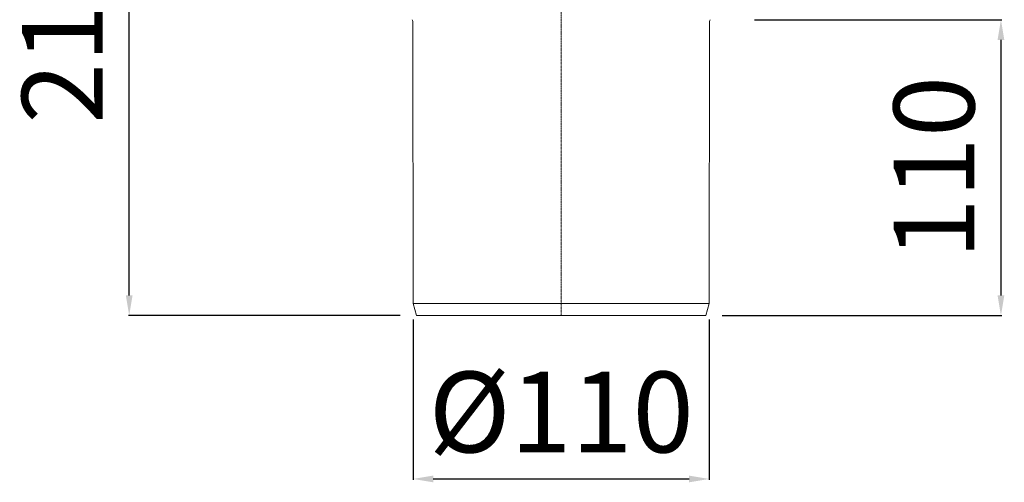
# Model space of a CAD drawing. Units: millimetres. Extents: x 4799 to 5570, y 4075 to 5109.
# Drawn here: x 4799 to 5165, y 4721 to 4893 of the extents above; entities that cross this region are included whole.
import ezdxf

# ---------------------------------------------------------------- set-up
doc = ezdxf.new("R2010")
doc.units = ezdxf.units.MM
doc.header["$LTSCALE"] = 0.4
doc.linetypes.add('MITTE2', pattern=[1.125, 0.75, -0.125, 0.125, -0.125])
doc.layers.add('Bemaßung', color=5, linetype='Continuous', lineweight=15)
doc.styles.get("Standard").update_dxf_attribs({"font": 'romans.shx', "width": 0.8})
doc.dimstyles.new('ISO-25', dxfattribs={"dimtxt": 2.5, "dimasz": 2.5, "dimexe": 1.25, "dimexo": 0.625, "dimtad": 1, "dimtxsty": 'Standard', "dimcen": 2.5, "dimadec": 0, "dimazin": 0, "dimtfac": 1, "dimtmove": 0, "dimatfit": 3, "dimfxl": 1, "dimarcsym": 0})

# ---------------------------------------------------------------- blocks, each defined once
blk = doc.blocks.new('*D7')
at = {"layer": 'Bemaßung', "color": 0, "lineweight": -2, "transparency": 16777216}
for p, q in [((4857.33, 4994.1), (4839.12, 4994.1)), ((4839.42, 4790.9), (4839.42, 4986.6)), ((4940.11, 4783.4), (4839.12, 4783.4))]:
    blk.add_line(p, q, dxfattribs=at)
at = {"layer": 'Bemaßung', "color": 0, "transparency": 16777216}
for points in [[(4838.17, 4986.6), (4840.67, 4986.6), (4839.42, 4994.1)], [(4838.17, 4790.9), (4840.67, 4790.9), (4839.42, 4783.4)]]:
    blk.add_solid(points, dxfattribs=at)
at = {"layer": 'DEFPOINTS', "color": 0, "transparency": 16777216}
for p in [(4839.42, 4994.1), (4863.33, 4994.1), (4946.11, 4783.4)]:
    blk.add_point(p, dxfattribs=at)
at = {"layer": 'Bemaßung', "color": 0, "transparency": 16777216, "insert": (4818.42, 4888.75), "char_height": 30, "attachment_point": 5, "rotation": 90}
blk.add_mtext('211', dxfattribs=at)
blk = doc.blocks.new('*D6')
at = {"layer": 'Bemaßung', "color": 0, "lineweight": -2, "transparency": 16777216}
for p, q in [((4944.89, 4781.9), (4944.89, 4722.35)), ((5054.92, 4781.9), (5054.92, 4722.35)), ((4952.39, 4722.65), (5047.42, 4722.65))]:
    blk.add_line(p, q, dxfattribs=at)
at = {"layer": 'Bemaßung', "color": 0, "transparency": 16777216}
for points in [[(4952.39, 4723.9), (4952.39, 4721.4), (4944.89, 4722.65)], [(5047.42, 4723.9), (5047.42, 4721.4), (5054.92, 4722.65)]]:
    blk.add_solid(points, dxfattribs=at)
at = {"layer": 'DEFPOINTS', "color": 0, "transparency": 16777216}
for p in [(4944.89, 4787.9), (5054.92, 4787.9), (5054.92, 4722.65)]:
    blk.add_point(p, dxfattribs=at)
at = {"layer": 'Bemaßung', "color": 0, "transparency": 16777216, "insert": (4999.91, 4743.65), "char_height": 30, "attachment_point": 5}
blk.add_mtext('%%c110', dxfattribs=at)
blk = doc.blocks.new('48811 - va')
at = {"color": 1, "linetype": 'MITTE2', "lineweight": 13, "ltscale": 0.1}
blk.add_line((-0.09, -216.6), (0.01, 16.3), dxfattribs=at)
at = {"lineweight": 13}
for p, q in [((-55.25, -107.26), (-55.11, -212.1)), ((54.92, -212.1), (55.06, -107.26)), ((-55.11, -212.1), (-53.89, -216.6)), ((-55.11, -212.1), (54.92, -212.1)), ((53.7, -216.6), (54.92, -212.1)), ((-53.89, -216.6), (53.7, -216.6))]:
    blk.add_line(p, q, dxfattribs=at)
for centre, start, end in [((-56.25, -107.26), 0.15, 41.6681), ((56.06, -107.26), 138.3319, 179.85)]:
    blk.add_arc(centre, 1, start, end, dxfattribs=at)
blk = doc.blocks.new('*D5')
at = {"layer": 'Bemaßung', "color": 0, "lineweight": -2, "transparency": 16777216}
for p, q in [((5071.8, 4893.4), (5163.62, 4893.4)), ((5163.32, 4885.9), (5163.32, 4790.9)), ((5059.7, 4783.4), (5163.62, 4783.4))]:
    blk.add_line(p, q, dxfattribs=at)
at = {"layer": 'Bemaßung', "color": 0, "transparency": 16777216}
for points in [[(5162.07, 4885.9), (5164.57, 4885.9), (5163.32, 4893.4)], [(5162.07, 4790.9), (5164.57, 4790.9), (5163.32, 4783.4)]]:
    blk.add_solid(points, dxfattribs=at)
at = {"layer": 'DEFPOINTS', "color": 0, "transparency": 16777216}
for p in [(5065.8, 4893.4), (5053.7, 4783.4), (5163.32, 4783.4)]:
    blk.add_point(p, dxfattribs=at)
at = {"layer": 'Bemaßung', "color": 0, "transparency": 16777216, "insert": (5142.32, 4838.4), "char_height": 30, "attachment_point": 5, "rotation": 90}
blk.add_mtext('110', dxfattribs=at)

msp = doc.modelspace()

# ---------------------------------------------------------------- block references
msp.add_blockref('48811 - va', (5000, 5000))

# ---------------------------------------------------------------- dimensions: what is measured, and where the dimension line sits
at = {"layer": 'Bemaßung', "color": 5}
for base, p1, p2, picture, middle in [((4839.42, 4994.1), (4946.11, 4783.4), (4863.33, 4994.1), '*D7', (4818.42, 4888.75)), ((5163.32, 4783.4), (5065.8, 4893.4), (5053.7, 4783.4), '*D5', (5142.32, 4838.4))]:
    dim = msp.add_linear_dim(base=base, p1=p1, p2=p2, angle=90, dimstyle='ISO-25', override={"dimscale": 30, "dimtxt": 1, "dimasz": 0.25, "dimexe": 0.01, "dimexo": 0.2, "dimgap": 0.2, "dimdec": 0}, dxfattribs=at)
    dim.commit()
    dim.dimension.update_dxf_attribs({"geometry": picture, "text_midpoint": middle})
dim = msp.add_linear_dim(base=(5054.92, 4722.65), p1=(4944.89, 4787.9), p2=(5054.92, 4787.9), text='%%c<>', dimstyle='ISO-25', override={"dimscale": 30, "dimtxt": 1, "dimasz": 0.25, "dimexe": 0.01, "dimexo": 0.2, "dimgap": 0.2, "dimdec": 0}, dxfattribs=at)
dim.commit()
dim.dimension.update_dxf_attribs({"geometry": '*D6', "text_midpoint": (4999.91, 4743.65)})

doc.saveas('drawing.dxf')
